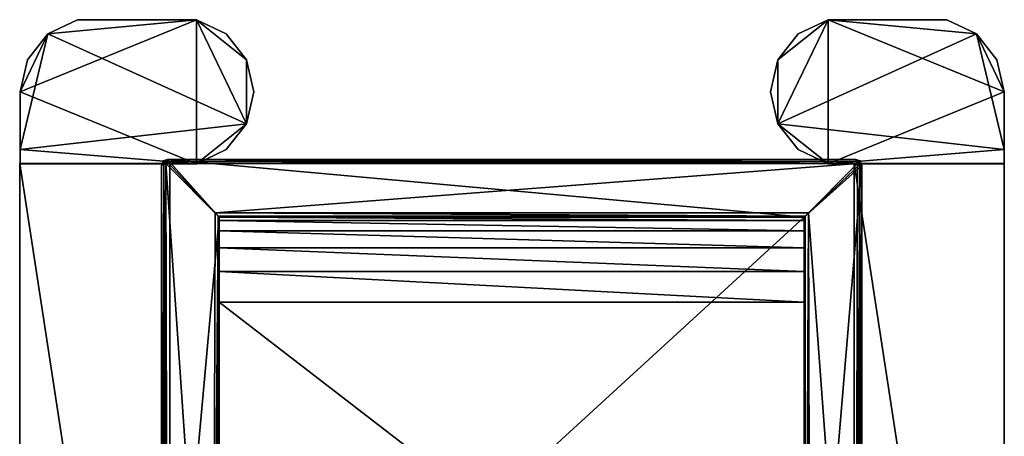
# Model space of a CAD drawing. Units: inches. Extents: x -10.6 to 10.5, y -13 to 13.
# Drawn here: x -10.6 to 10.5, y 4.1 to 13 of the extents above; entities that cross this region are included whole.
import ezdxf

# ---------------------------------------------------------------- set-up
doc = ezdxf.new("R2010")
doc.units = ezdxf.units.IN
doc.header["$MEASUREMENT"] = 0
doc.layers.add('AFUCH-3-STPL', color=19, linetype='Continuous')
doc.layers.add('AFUCH-3-SUPL', color=19, linetype='Continuous')

msp = doc.modelspace()

# ---------------------------------------------------------------- meshes
at = {"layer": 'AFUCH-3-STPL'}
mesh = msp.add_polyface(dxfattribs=at)
corners = [(7.353, 10.007, 5.426), (-7.392, 10.007, 5.426), (-7.392, 10.007, 6.523), (-7.392, 10.007), (6.246, 8.772), (-6.284, 8.772), (-7.41, 9.962), (-7.429, 9.917), (7.391, 9.917, 15), (-7.429, 9.917, 15), (-6.374, 8.862, 15), (7.353, 10.007, 6.523), (-7.392, 10.007, 14.873), (7.353, 10.007), (-7.442, 9.93), (-7.442, 9.93, 14.936), (-7.474, 9.898, 14.936), (-7.41, 9.962, 14.936), (-7.487, 9.975, 6.523), (-7.519, 9.879, 6.523), (-7.519, 9.879, 14.873), (-7.455, 9.943, 14.873), (-7.487, 9.975, 5.426), (-7.519, 9.879, 5.426), (-7.455, 9.943), (-7.519, 9.879), (-7.474, 9.898), (7.372, 9.962, 14.936)]
mesh.append_faces([[corners[k] for k in face] for face in [(6, 7, 14), (9, 15, 16), (7, 26, 14), (9, 17, 15)]])
mesh.append_faces([[corners[k] for k in face] for face in [(3, 4, 5)]], dxfattribs={"vtx0": -1, "vtx2": -1})
mesh.append_faces([[corners[k] for k in face] for face in [(7, 6, 5)]], dxfattribs={"vtx1": -1})
mesh.append_faces([[corners[k] for k in face] for face in [(6, 3, 5)]], dxfattribs={"vtx1": -1, "vtx2": -1})
mesh.append_faces([[corners[k] for k in face] for face in [(0, 1, 2), (8, 9, 10), (11, 2, 12), (13, 3, 1), (17, 9, 8), (18, 19, 20), (20, 21, 18), (22, 23, 19), (19, 18, 22), (24, 25, 23), (23, 22, 24), (24, 14, 26), (26, 25, 24), (24, 3, 6), (6, 14, 24), (21, 15, 17), (17, 12, 21), (20, 16, 15), (15, 21, 20), (12, 17, 27), (2, 18, 21), (21, 12, 2), (1, 22, 18), (18, 2, 1), (3, 24, 22), (22, 1, 3)]], dxfattribs={"vtx2": -1})
mesh = msp.add_polyface(dxfattribs=at)
corners = [(-7.519, -4.866, 6.523), (-7.519, 9.879, 6.523), (-7.519, 9.879, 5.426), (-7.429, 9.917, 15), (-7.392, -4.866, 15), (-6.411, -4.866, 15), (-6.374, 8.862, 15), (-7.519, -4.866), (-7.519, 9.879), (-7.474, 9.898), (-7.429, 9.917), (-6.284, 8.772), (-7.519, -4.866, 14.873), (-7.519, 9.879, 14.873), (-7.519, -4.866, 5.426), (6.246, 8.772, 5.426), (-6.284, 8.772, 5.426), (6.246, 8.772, 14.873), (-6.284, 8.772, 14.873), (-6.284, 8.772, 8.343), (-6.284, -4.993, 6.523), (-6.284, -2.705, 6.523), (-6.284, 8.699, 7.688), (-6.284, 8.481, 7.178), (-6.284, 8.117, 6.815), (-6.284, 7.607, 6.596), (-6.284, 6.952, 6.523), (-6.284, -4.866), (-6.284, -2.705, 5.426), (6.246, -2.705, 6.523), (-7.487, -4.866, 14.968), (-7.474, 9.898, 14.936), (-6.307, 8.794, 14.968), (6.268, 8.794, 14.968), (-6.316, -4.866, 14.968), (6.246, 6.952, 6.523), (6.246, 7.607, 6.596), (6.246, 8.117, 6.815)]
mesh.append_faces([[corners[k] for k in face] for face in [(7, 9, 10), (7, 10, 11), (18, 20, 21), (27, 16, 28)]], dxfattribs={"vtx0": -1, "vtx2": -1})
mesh.append_faces([[corners[k] for k in face] for face in [(26, 25, 21)]], dxfattribs={"vtx1": -1})
mesh.append_faces([[corners[k] for k in face] for face in [(19, 18, 21), (22, 19, 21), (23, 22, 21), (24, 23, 21), (25, 24, 21)]], dxfattribs={"vtx1": -1, "vtx2": -1})
mesh.append_faces([[corners[k] for k in face] for face in [(0, 1, 2), (3, 4, 5), (5, 6, 3), (7, 8, 9), (12, 13, 1), (8, 7, 14), (14, 2, 8), (15, 16, 11), (17, 18, 19), (27, 11, 16), (28, 16, 15), (26, 21, 29), (30, 4, 3), (3, 31, 30), (6, 32, 33), (32, 6, 5), (12, 30, 31), (31, 13, 12), (32, 18, 17), (18, 32, 34), (25, 26, 35), (24, 25, 36), (23, 24, 37)]], dxfattribs={"vtx2": -1})
mesh = msp.add_polyface(dxfattribs=at)
corners = [(-7.392, 10.007, 6.523), (7.353, 10.007, 6.523), (7.353, 10.007, 5.426), (-7.392, 10.007), (7.353, 10.007), (7.372, 9.962), (7.391, 9.917), (6.246, 8.772), (7.436, 9.898), (-7.392, 10.007, 14.873), (7.353, 10.007, 14.873), (-7.392, 10.007, 5.426), (7.404, 9.93), (7.391, 9.917, 15), (7.404, 9.93, 14.936), (7.372, 9.962, 14.936), (-7.41, 9.962, 14.936), (7.449, 9.975, 5.426), (7.481, 9.879, 5.426), (7.481, 9.879), (7.417, 9.943), (7.449, 9.975, 6.523), (7.481, 9.879, 6.523), (7.417, 9.943, 14.873), (7.481, 9.879, 14.873), (7.436, 9.898, 14.936)]
mesh.append_faces([[corners[k] for k in face] for face in [(8, 6, 12), (13, 14, 15), (6, 5, 12), (13, 25, 14)]])
mesh.append_faces([[corners[k] for k in face] for face in [(3, 5, 6), (3, 6, 7)]], dxfattribs={"vtx0": -1, "vtx2": -1})
mesh.append_faces([[corners[k] for k in face] for face in [(6, 8, 7)]], dxfattribs={"vtx1": -1})
mesh.append_faces([[corners[k] for k in face] for face in [(0, 1, 2), (3, 4, 5), (9, 10, 1), (11, 2, 4), (13, 15, 16), (17, 18, 19), (19, 20, 17), (21, 22, 18), (18, 17, 21), (23, 24, 22), (22, 21, 23), (20, 12, 5), (5, 4, 20), (20, 19, 8), (8, 12, 20), (23, 14, 25), (25, 24, 23), (10, 15, 14), (14, 23, 10), (15, 10, 9), (2, 17, 20), (20, 4, 2), (1, 21, 17), (17, 2, 1), (10, 23, 21), (21, 1, 10)]], dxfattribs={"vtx2": -1})
mesh = msp.add_polyface(dxfattribs=at)
corners = [(7.481, -4.866, 5.426), (7.481, 9.879, 5.426), (7.481, 9.879, 6.523), (7.481, 9.879), (6.246, -4.866), (6.246, 8.772), (7.436, 9.898), (7.353, -4.866, 15), (7.391, 9.917, 15), (6.336, 8.862, 15), (-6.374, 8.862, 15), (7.481, -4.866, 6.523), (7.481, 9.879, 14.873), (7.481, -4.866), (-6.284, 8.772), (6.246, 8.772, 5.426), (-6.284, 8.772, 8.343), (6.246, 8.772, 8.343), (6.246, 8.772, 14.873), (6.246, -4.993, 5.426), (6.246, -2.705, 5.426), (6.246, 8.699, 7.688), (6.246, 8.481, 7.178), (6.246, 8.117, 6.815), (6.246, 7.607, 6.596), (6.246, 6.952, 6.523), (6.246, -4.866, 14.873), (-6.284, -2.705, 5.426), (6.246, -2.705, 6.523), (-6.284, 6.952, 6.523), (7.436, 9.898, 14.936), (7.449, -4.866, 14.968), (6.268, 8.794, 14.968), (6.278, -4.865, 14.968), (-6.307, 8.794, 14.968), (-6.284, 7.607, 6.596), (-6.284, 8.117, 6.815), (-6.284, 8.481, 7.178), (-6.284, 8.699, 7.688)]
mesh.append_faces([[corners[k] for k in face] for face in [(3, 4, 5), (5, 19, 20), (18, 21, 22), (18, 22, 23), (18, 23, 24), (18, 24, 25)]], dxfattribs={"vtx0": -1, "vtx2": -1})
mesh.append_faces([[corners[k] for k in face] for face in [(15, 5, 20)]], dxfattribs={"vtx1": -1})
mesh.append_faces([[corners[k] for k in face] for face in [(6, 3, 5), (26, 18, 25)]], dxfattribs={"vtx1": -1, "vtx2": -1})
mesh.append_faces([[corners[k] for k in face] for face in [(0, 1, 2), (7, 8, 9), (10, 9, 8), (11, 2, 12), (13, 3, 1), (14, 5, 15), (16, 17, 18), (18, 17, 21), (15, 20, 27), (28, 25, 29), (30, 8, 7), (7, 31, 30), (9, 32, 33), (32, 9, 10), (12, 30, 31), (32, 18, 26), (18, 32, 34), (25, 24, 35), (24, 23, 36), (23, 22, 37), (38, 37, 22), (22, 21, 38), (16, 38, 21), (21, 17, 16)]], dxfattribs={"vtx2": -1})
mesh = msp.add_polyface(dxfattribs=at)
corners = [(-7.519, 9.879, 5.426), (-7.519, -4.866, 5.426), (-7.519, -4.866, 6.523), (-7.392, -4.993, 5.426), (-6.411, -4.993, 5.426), (-6.411, -4.993, 6.523), (-7.392, -4.993, 6.523), (-7.519, 9.879, 6.523), (-7.519, -4.866, 14.873), (-7.392, -4.993, 0.127), (-6.411, -4.993, 0.127), (-6.411, -4.993, 14.873), (-7.392, -4.993, 14.873), (-7.487, -4.937, 14.944), (-7.487, -4.866, 14.968), (-7.487, -4.961, 6.523), (-7.487, -4.961, 14.873), (-6.412, -4.961, 14.968), (-6.411, -4.866, 15), (-7.392, -4.866, 15), (-7.392, -4.961, 14.968), (-6.316, -4.961, 0.032), (-7.487, -4.961, 0.032), (-7.487, -4.961, 5.426), (-7.519, -4.866), (-6.284, -4.866)]
mesh.append_faces([[corners[k] for k in face] for face in [(8, 13, 14), (8, 16, 13)]])
mesh.append_faces([[corners[k] for k in face] for face in [(0, 1, 2), (3, 4, 5), (5, 6, 3), (7, 2, 8), (9, 10, 4), (4, 3, 9), (11, 12, 6), (6, 5, 11), (15, 6, 12), (12, 16, 15), (17, 18, 19), (19, 20, 17), (21, 10, 9), (9, 22, 21), (23, 3, 6), (6, 15, 23), (22, 9, 3), (3, 23, 22), (20, 13, 16), (16, 12, 20), (19, 14, 13), (13, 20, 19), (2, 15, 16), (16, 8, 2), (11, 17, 20), (20, 12, 11), (22, 24, 25), (1, 23, 15), (15, 2, 1), (24, 22, 23), (23, 1, 24)]], dxfattribs={"vtx2": -1})
mesh = msp.add_polyface(dxfattribs=at)
corners = [(7.481, 9.879, 6.523), (7.481, -4.866, 6.523), (7.481, -4.866, 5.426), (7.481, 9.879), (7.481, -4.866), (6.246, -4.866), (6.336, 8.862, 15), (6.373, -4.866, 15), (7.353, -4.866, 15), (6.246, -2.705, 6.523), (6.246, -2.705, 5.426), (6.246, -4.993, 5.426), (7.481, 9.879, 14.873), (7.481, -4.866, 14.873), (7.481, 9.879, 5.426), (6.246, 8.772), (6.246, -4.993, 5.426), (6.246, -4.866, 14.873), (6.246, 6.952, 6.523), (6.246, -4.993, 6.523), (7.425, -4.937, 14.968), (7.449, -4.866, 14.968), (6.301, -4.937, 14.968), (6.373, -4.961, 14.968), (6.278, -4.865, 14.968), (6.278, -4.961, 0.032), (7.449, -4.961, 0.032), (7.353, -4.961, 14.968), (7.449, -4.961, 14.873), (6.278, -4.961, 14.873), (7.449, -4.961, 5.426), (6.246, -4.993, 6.523), (6.268, 8.794, 14.968), (7.449, -4.961, 6.523), (6.278, -4.993, 5.426)]
mesh.append_faces([[corners[k] for k in face] for face in [(8, 20, 21), (7, 22, 23), (8, 27, 20), (7, 24, 22)]])
mesh.append_faces([[corners[k] for k in face] for face in [(15, 16, 11), (17, 18, 9), (17, 9, 19)]], dxfattribs={"vtx0": -1, "vtx2": -1})
mesh.append_faces([[corners[k] for k in face] for face in [(0, 1, 2), (3, 4, 5), (6, 7, 8), (9, 10, 11), (12, 13, 1), (14, 2, 4), (15, 5, 16), (24, 7, 6), (25, 5, 4), (4, 26, 25), (13, 21, 20), (20, 28, 13), (29, 22, 24), (24, 17, 29), (21, 13, 12), (2, 30, 26), (26, 4, 2), (29, 17, 31), (17, 24, 32), (7, 23, 27), (27, 8, 7), (1, 33, 30), (30, 2, 1), (13, 28, 33), (33, 1, 13), (5, 25, 34)]], dxfattribs={"vtx2": -1})
mesh = msp.add_polyface(dxfattribs=at)
corners = [(-7.519, -4.866), (-6.284, 8.772), (-6.284, -4.866), (-6.284, -4.993, 6.523), (-6.284, -4.993, 5.426), (-6.284, -2.705, 5.426), (-6.284, -2.705, 6.523), (6.246, -4.993, 5.426), (6.246, -4.993, 6.523), (6.246, -2.705, 6.523), (-6.284, 8.772, 14.873), (-6.284, -4.866, 14.873), (-6.284, -4.993, 6.523), (-6.284, -4.993, 5.426), (6.246, -2.705, 5.426), (-6.411, -4.993, 14.873), (-6.34, -4.961, 14.944), (-6.412, -4.961, 14.968), (-6.411, -4.866, 15), (-6.316, -4.866, 14.968), (-6.307, 8.794, 14.968), (-6.316, -4.993, 5.426), (-6.411, -4.993, 5.426), (-6.411, -4.993, 0.127), (-6.316, -4.961, 0.032), (-6.316, -4.993, 6.523), (-6.411, -4.993, 6.523), (-6.316, -4.961, 14.873), (-7.487, -4.961, 0.032)]
mesh.append_faces([[corners[k] for k in face] for face in [(15, 16, 17), (15, 27, 16)]])
mesh.append_faces([[corners[k] for k in face] for face in [(0, 1, 2)]], dxfattribs={"vtx0": -1})
mesh.append_faces([[corners[k] for k in face] for face in [(10, 12, 3), (2, 5, 4)]], dxfattribs={"vtx0": -1, "vtx2": -1})
mesh.append_faces([[corners[k] for k in face] for face in [(13, 2, 4)]], dxfattribs={"vtx1": -1})
mesh.append_faces([[corners[k] for k in face] for face in [(3, 4, 5), (5, 6, 3), (7, 8, 9), (10, 11, 12), (13, 4, 3), (3, 12, 13), (14, 9, 6), (6, 5, 14), (18, 19, 20), (21, 22, 23), (23, 24, 21), (25, 26, 22), (22, 21, 25), (27, 15, 26), (26, 25, 27), (19, 16, 27), (27, 11, 19), (18, 17, 16), (16, 19, 18), (19, 11, 10), (13, 21, 24), (24, 2, 13), (2, 24, 28), (12, 25, 21), (21, 13, 12), (11, 27, 25), (25, 12, 11)]], dxfattribs={"vtx2": -1})
at = {"layer": 'AFUCH-3-SUPL'}
mesh = msp.add_polyface(dxfattribs=at)
corners = [(-5.542, 11.456, 15.329), (-5.699, 10.768, 15.329), (-6.138, 10.217, 15.329), (-6.773, 9.911, 15.329), (-10.548, 9.911, 15.329), (-10.548, 10.217, 15.329), (-10.55, 10.768, 15.329), (-10.55, 11.456, 15.329), (-10.394, 12.143, 15.329), (-9.954, 12.694, 15.329), (-9.319, 13, 15.329), (-6.773, 13, 15.329), (-6.138, 12.694, 15.329), (-5.699, 12.143, 15.329), (-5.542, 11.456, 14.321), (-5.699, 10.768, 14.321), (-6.138, 10.217, 14.321), (-6.773, 9.911, 14.321), (-10.548, 9.911, 14.321), (-10.548, 10.217, 14.321), (-10.55, 10.768, 14.321), (-10.55, 11.456, 14.321), (-10.394, 12.143, 14.321), (-9.954, 12.694, 14.321), (-9.319, 13, 14.321), (-6.773, 13, 14.321), (-6.138, 12.694, 14.321), (-5.699, 12.143, 14.321)]
mesh.append_faces([[corners[k] for k in face] for face in [(13, 1, 0), (27, 25, 26)]], dxfattribs={"vtx0": -1})
mesh.append_faces([[corners[k] for k in face] for face in [(11, 9, 7), (7, 5, 3), (11, 7, 3), (11, 3, 1), (13, 11, 1), (15, 17, 19), (19, 21, 23), (15, 19, 23), (15, 23, 25), (27, 15, 25)]], dxfattribs={"vtx0": -1, "vtx1": -1, "vtx2": -1})
mesh.append_faces([[corners[k] for k in face] for face in [(13, 12, 11), (11, 10, 9), (9, 8, 7), (7, 6, 5), (5, 4, 3), (3, 2, 1), (0, 1, 15), (15, 14, 0), (1, 2, 16), (16, 15, 1), (2, 3, 17), (17, 16, 2), (3, 4, 18), (18, 17, 3), (4, 5, 19), (19, 18, 4), (5, 6, 20), (20, 19, 5), (6, 7, 21), (21, 20, 6), (7, 8, 22), (22, 21, 7), (8, 9, 23), (23, 22, 8), (9, 10, 24), (24, 23, 9), (10, 11, 25), (25, 24, 10), (11, 12, 26), (26, 25, 11), (12, 13, 27), (27, 26, 12), (13, 0, 14), (14, 27, 13), (27, 14, 15), (15, 16, 17), (17, 18, 19), (19, 20, 21), (21, 22, 23), (23, 24, 25)]], dxfattribs={"vtx2": -1})
mesh = msp.add_polyface(dxfattribs=at)
corners = [(5.525, 11.456, 15.329), (5.682, 10.768, 15.329), (6.121, 10.217, 15.329), (6.757, 9.911, 15.329), (10.531, 9.911, 15.329), (10.531, 10.217, 15.329), (10.534, 10.768, 15.329), (10.534, 11.456, 15.329), (10.377, 12.143, 15.329), (9.937, 12.694, 15.329), (9.302, 13, 15.329), (6.757, 13, 15.329), (6.121, 12.694, 15.329), (5.682, 12.143, 15.329), (5.525, 11.456, 14.321), (5.682, 10.768, 14.321), (6.121, 10.217, 14.321), (6.757, 9.911, 14.321), (10.531, 9.911, 14.321), (10.531, 10.217, 14.321), (10.534, 10.768, 14.321), (10.534, 11.456, 14.321), (10.377, 12.143, 14.321), (9.937, 12.694, 14.321), (9.302, 13, 14.321), (6.757, 13, 14.321), (6.121, 12.694, 14.321), (5.682, 12.143, 14.321)]
mesh.append_faces([[corners[k] for k in face] for face in [(13, 1, 0), (27, 25, 26)]], dxfattribs={"vtx0": -1})
mesh.append_faces([[corners[k] for k in face] for face in [(11, 9, 7), (7, 5, 3), (11, 7, 3), (11, 3, 1), (13, 11, 1), (15, 17, 19), (19, 21, 23), (15, 19, 23), (15, 23, 25), (27, 15, 25)]], dxfattribs={"vtx0": -1, "vtx1": -1, "vtx2": -1})
mesh.append_faces([[corners[k] for k in face] for face in [(13, 12, 11), (11, 10, 9), (9, 8, 7), (7, 6, 5), (5, 4, 3), (3, 2, 1), (0, 1, 15), (15, 14, 0), (1, 2, 16), (16, 15, 1), (2, 3, 17), (17, 16, 2), (3, 4, 18), (18, 17, 3), (4, 5, 19), (19, 18, 4), (5, 6, 20), (20, 19, 5), (6, 7, 21), (21, 20, 6), (7, 8, 22), (22, 21, 7), (8, 9, 23), (23, 22, 8), (9, 10, 24), (24, 23, 9), (10, 11, 25), (25, 24, 10), (11, 12, 26), (26, 25, 11), (12, 13, 27), (27, 26, 12), (13, 0, 14), (14, 27, 13), (27, 14, 15), (15, 16, 17), (17, 18, 19), (19, 20, 21), (21, 22, 23), (23, 24, 25)]], dxfattribs={"vtx2": -1})
mesh = msp.add_polyface(dxfattribs=at)
corners = [(-10.559, 9.918, 14.917), (-10.559, -11.057, 14.917), (-7.345, 9.918, 14.917), (-7.345, -11.057, 14.917), (-10.559, 9.918, 15.091), (-10.559, -11.057, 15.091), (-7.345, 9.918, 15.091), (-7.345, -11.057, 15.091)]
mesh.append_faces([[corners[k] for k in face] for face in [(0, 2, 3), (3, 1, 0), (4, 5, 7), (7, 6, 4), (0, 1, 5), (5, 4, 0), (1, 3, 7), (7, 5, 1), (3, 2, 6), (6, 7, 3), (2, 0, 4), (4, 6, 2)]], dxfattribs={"vtx2": -1})
mesh = msp.add_polyface(dxfattribs=at)
corners = [(7.318, 9.918, 14.917), (7.318, -11.057, 14.917), (10.532, 9.918, 14.917), (10.532, -11.057, 14.917), (7.318, 9.918, 15.091), (7.318, -11.057, 15.091), (10.532, 9.918, 15.091), (10.532, -11.057, 15.091)]
mesh.append_faces([[corners[k] for k in face] for face in [(0, 2, 3), (3, 1, 0), (4, 5, 7), (7, 6, 4), (0, 1, 5), (5, 4, 0), (1, 3, 7), (7, 5, 1), (3, 2, 6), (6, 7, 3), (2, 0, 4), (4, 6, 2)]], dxfattribs={"vtx2": -1})

doc.saveas('drawing.dxf')
